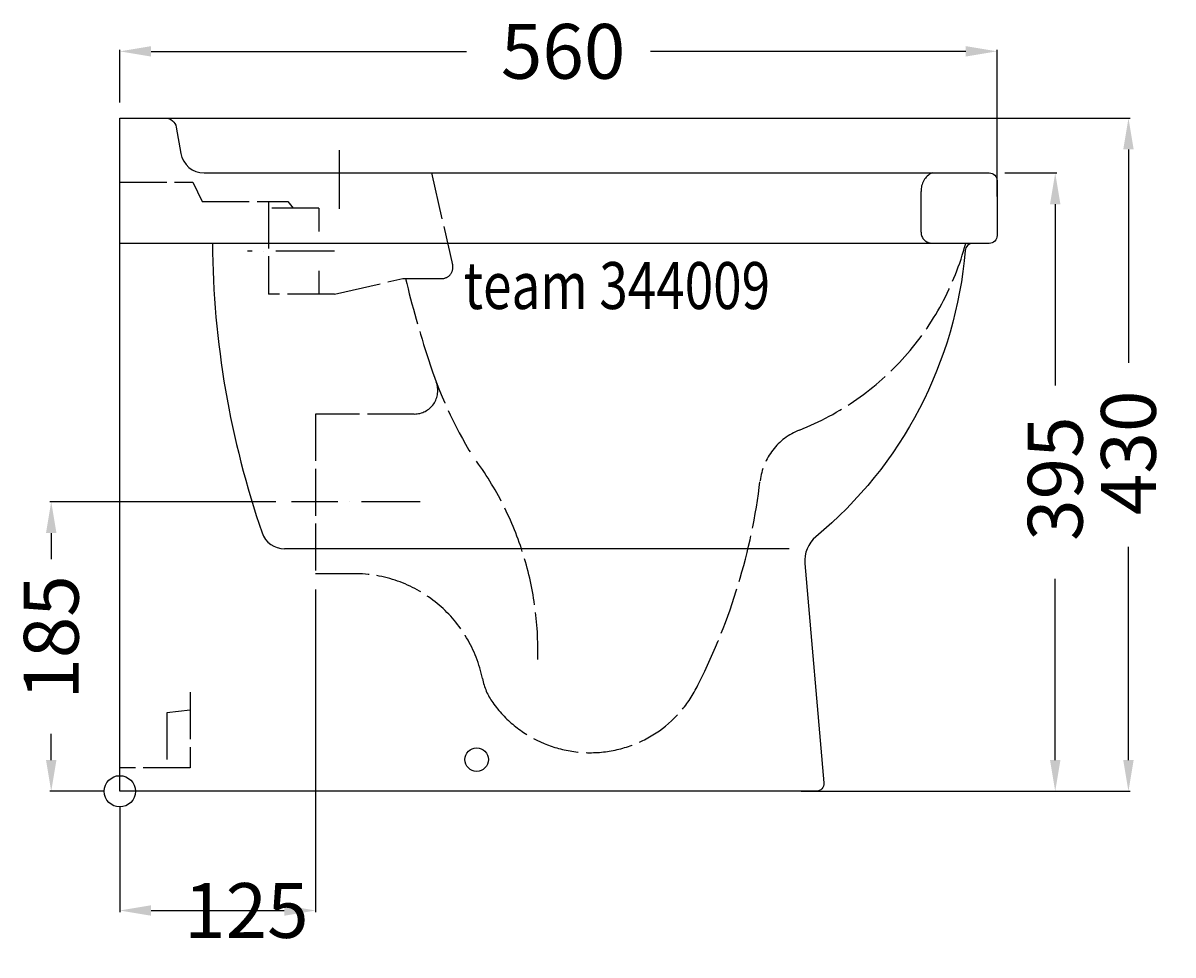
# Model space of a CAD drawing. Extents: x -62 to 672, y -105 to 491.
import ezdxf

# ---------------------------------------------------------------- set-up
doc = ezdxf.new("R2010")
doc.units = 0
doc.header["$LTSCALE"] = 25
doc.linetypes.add('22', pattern=[1.4, 1.2, -0.2])
doc.linetypes.add('31', pattern=[2.1, 1.5, -0.3, 0, -0.3])
doc.layers.get('0').update_dxf_attribs({"linetype": 'CONTINUOUS'})
doc.layers.get('DEFPOINTS').update_dxf_attribs({"linetype": 'CONTINUOUS'})
for name, color, linetype in [('TEAM-AXE', 10, '31'), ('TEAM-BODY', 2, 'CONTINUOUS'), ('TEAM-DET1', 4, 'CONTINUOUS'), ('TEAM-HIDE', 8, '22'), ('TEAM-INSP', 5, 'CONTINUOUS'), ('TEAM-MAS', 9, 'CONTINUOUS'), ('TEAM-TXT', 11, 'CONTINUOUS')]:
    doc.layers.add(name, color=color, linetype=linetype)
doc.styles.add('TEAM', font='ROMANS.shx', dxfattribs={"width": 0.8, "oblique": 15})
doc.dimstyles.get("Standard").update_dxf_attribs({"dimtxt": 2.5, "dimasz": 2.5, "dimexe": 1.25, "dimexo": 0.625, "dimtad": 1, "dimcen": 2.5, "dimazin": 3, "dimtfac": 1, "dimtmove": 0, "dimatfit": 3})

# ---------------------------------------------------------------- blocks, each defined once
blk = doc.blocks.new('*D4')
at = {"color": 9, "linetype": 'BYBLOCK'}
for p, q in [((8024.563151, 4430), (8644.907284, 4430)), ((8643.907284, 4410), (8643.907284, 4273.75)), ((8643.907284, 4020), (8643.907284, 4156.25)), ((8454.543457, 4000), (8644.907284, 4000))]:
    blk.add_line(p, q, dxfattribs=at)
for points in [[(8640.573951, 4410), (8647.240617, 4410), (8643.907284, 4430)], [(8640.573951, 4020), (8647.240617, 4020), (8643.907284, 4000)]]:
    blk.add_solid(points, dxfattribs=at)
at = {"layer": 'DEFPOINTS', "color": 0, "linetype": 'BYBLOCK'}
for p in [(8014.563151, 4430), (8444.543457, 4000), (8643.907284, 4000)]:
    blk.add_point(p, dxfattribs=at)
at = {"color": 11, "linetype": 'BYBLOCK'}
blk.add_text('430', height=35, rotation=90, dxfattribs=at).set_placement((8661.407284, 4176.48622))
blk = doc.blocks.new('*D3')
at = {"color": 9, "linetype": 'BYBLOCK'}
for p, q in [((8565, 4395), (8598.161101, 4395)), ((8597.161101, 4375), (8597.161101, 4259.166667)), ((8597.161101, 4020), (8597.161101, 4135.833333)), ((8434.999999, 4000), (8598.161101, 4000))]:
    blk.add_line(p, q, dxfattribs=at)
for points in [[(8593.827767, 4375), (8600.494434, 4375), (8597.161101, 4395)], [(8593.827767, 4020), (8600.494434, 4020), (8597.161101, 4000)]]:
    blk.add_solid(points, dxfattribs=at)
at = {"layer": 'DEFPOINTS', "color": 0, "linetype": 'BYBLOCK'}
for p in [(8555, 4395, 10), (8597.161101, 4395), (8424.999999, 4000, 10)]:
    blk.add_point(p, dxfattribs=at)
at = {"color": 11, "linetype": 'BYBLOCK'}
blk.add_text('395', height=35, rotation=90, dxfattribs=at).set_placement((8614.661101, 4159.963975))
blk = doc.blocks.new('*D2')
at = {"color": 9, "linetype": 'BYBLOCK'}
for p, q in [((8099.668641, 4185), (7955.223046, 4185)), ((7956.223046, 4165), (7956.223046, 4148.333333)), ((7956.223046, 4020), (7956.223046, 4036.666667)), ((7990, 4000), (7955.223046, 4000))]:
    blk.add_line(p, q, dxfattribs=at)
for points in [[(7952.889713, 4165), (7959.55638, 4165), (7956.223046, 4185)], [(7952.889713, 4020), (7959.55638, 4020), (7956.223046, 4000)]]:
    blk.add_solid(points, dxfattribs=at)
at = {"layer": 'DEFPOINTS', "color": 0, "linetype": 'BYBLOCK'}
for p in [(7956.223046, 4185), (8109.668641, 4185), (8000, 4000)]:
    blk.add_point(p, dxfattribs=at)
at = {"color": 11, "linetype": 'BYBLOCK'}
blk.add_text('185', height=35, rotation=90, dxfattribs=at).set_placement((7973.723046, 4058.525126))
blk = doc.blocks.new('*D0')
at = {"color": 9, "linetype": 'BYBLOCK'}
for p, q in [((8125, 4129), (8125, 3922.873884)), ((8000, 3990), (8000, 3922.873884)), ((8020, 3923.873884), (8105, 3923.873884))]:
    blk.add_line(p, q, dxfattribs=at)
for points in [[(8020, 3927.207218), (8020, 3920.540551), (8000, 3923.873884)], [(8105, 3927.207218), (8105, 3920.540551), (8125, 3923.873884)]]:
    blk.add_solid(points, dxfattribs=at)
at = {"layer": 'DEFPOINTS', "color": 0, "linetype": 'BYBLOCK'}
for p in [(8125, 4139), (8000, 4000), (8125, 3923.873884, 10)]:
    blk.add_point(p, dxfattribs=at)
at = {"color": 11, "linetype": 'BYBLOCK'}
blk.add_text('125', height=35, dxfattribs=at).set_placement((8041.025126, 3906.373884))
blk = doc.blocks.new('*D1')
at = {"color": 9, "linetype": 'BYBLOCK'}
for p, q in [((8000, 4440), (8000, 4473.667505)), ((8020, 4472.667505), (8221.25, 4472.667505)), ((8540, 4472.667505), (8338.75, 4472.667505)), ((8560, 4380), (8560, 4473.667505))]:
    blk.add_line(p, q, dxfattribs=at)
for points in [[(8020, 4476.000838), (8020, 4469.334171), (8000, 4472.667505)], [(8540, 4476.000838), (8540, 4469.334171), (8560, 4472.667505)]]:
    blk.add_solid(points, dxfattribs=at)
at = {"layer": 'DEFPOINTS', "color": 0, "linetype": 'BYBLOCK'}
for p in [(8560, 4472.667505), (8000, 4430, 10), (8560, 4370, 10)]:
    blk.add_point(p, dxfattribs=at)
at = {"color": 11, "linetype": 'BYBLOCK'}
blk.add_text('560', height=35, dxfattribs=at).set_placement((8243.23622, 4455.167505))

msp = doc.modelspace()

# ---------------------------------------------------------------- linework, layer by layer
at = {"layer": 'TEAM-AXE'}
for p, q in [((140, 409.473892), (140, 370.473892)), ((137, 345), (81.516666, 345)), ((191.699463, 185), (109.668641, 185))]:
    msp.add_line(p, q, dxfattribs=at)
at = {"layer": 'TEAM-BODY'}
msp.add_lwpolyline([(0, 430), (29.126303, 430, -0.36397), (36.019957, 424.215537), (38.985822, 407.395277, 0.36397), (53.757939, 395), (555, 395, -0.414214), (560, 390), (560, 355, -0.414214), (555, 350), (544.640187, 350, 0.390049), (539.657483, 345.415529, -0.201238), (444.412794, 162.634201, 0.245992), (437.269731, 145.507642), (449.524431, 5.435779, -0.440011), (444.543457, 0), (0, 0)], format="xyb", close=True, dxfattribs=at)
at = {"layer": 'TEAM-DET1'}
for p, q in [((544.640187, 350), (0, 350)), ((427.262893, 154.94949), (105.058721, 154.94949))]:
    msp.add_line(p, q, dxfattribs=at)
msp.add_circle((227.797598, 20.247469), 7.5, dxfattribs=at)
for centre, radius, start, end in [((639.155501, 354.359077), 580.036517, 180.430592, 199.048449), ((105.058721, 169.94949), 15, 199.048449, 270)]:
    msp.add_arc(centre, radius, start, end, dxfattribs=at)
at = {"layer": 'TEAM-HIDE'}
for p, q in [((0, 389.107458), (46.699043, 389.107458)), ((46.699043, 389.107458), (52.678378, 376.776516)), ((198.973041, 395), (212.407, 336.264164)), ((511.520966, 357.141433), (511.520966, 383.141433)), ((52.678378, 376.776516), (107.27341, 376.776516)), ((95, 376.776516), (95, 317.5)), ((107.27341, 376.776516), (110.599901, 372.5)), ((127, 372.5), (95, 372.5)), ((127, 372.5), (127, 357.5)), ((127, 332.5), (127, 317.5)), ((137, 317.5), (180.697652, 327.566414)), ((180.697652, 327.566414), (205.616002, 327.566414)), ((137, 317.5), (95, 317.5)), ((125, 241), (125, 139)), ((188.018591, 241), (125, 241)), ((153.209723, 139), (125, 139)), ((45, 63.268837), (45, 15)), ((45, 51.776892), (30, 50.235285)), ((30, 50.235285), (30, 15)), ((45, 15), (0, 15))]:
    msp.add_line(p, q, dxfattribs=at)
for centre, radius, start, end in [((524.299435, 383.728993), 12.791969, 116.854493, 182.632633), ((518.520966, 357.141433), 7, 180, 270), ((369.08107, 395.274954), 176.813749, 291.484882, 345.163587), ((205.616002, 334.566414), 7, 270, 14.036243), ((851.377732, 488.694865), 688.126018, 193.541844, 198.011661), ((461.150109, 359.468664), 277.07292, 197.550352, 211.577966), ((188.018591, 256), 15, 270, 20.74787), ((448.490344, 193.526672), 40, 111.484882, 173.046956), ((61.04563, 90.065641), 205.835945, 358.372222, 37.152228), ((18.383334, 245.979404), 393.293583, 333.265706, 353.046956), ((149.478109, 55.453962), 83.629334, 11.407784, 87.442563), ((270.66506, 79.906672), 40, 191.407784, 215.53452), ((300.274491, 101.053801), 76.385704, 215.53452, 335.234038)]:
    msp.add_arc(centre, radius, start, end, dxfattribs=at)
at = {"layer": 'TEAM-INSP'}
msp.add_circle((0, 0), 10, dxfattribs=at)

# ---------------------------------------------------------------- texts
at = {"layer": 'TEAM-TXT', "style": 'TEAM', "oblique": 15, "width": 0.8}
msp.add_text('team 344009', height=30, dxfattribs=at).set_placement((219.544425, 308.071737))

# ---------------------------------------------------------------- dimensions: what is measured, and where the dimension line sits
at = {"layer": 'TEAM-MAS'}
dim = msp.add_linear_dim(base=(560, 472.667505, -10), p1=(0, 430), p2=(560, 370), dimstyle='Standard', dxfattribs=at)
dim.commit()
dim.dimension.update_dxf_attribs({"geometry": '*D1', "text_midpoint": (280, 472.667505, -10), "insert": (-8000, -4000, -10)})
dim = msp.add_linear_dim(base=(643.907284, 0), p1=(14.563151, 430), p2=(444.543457, 0), angle=90, dimstyle='Standard', override={"dimscale": 1}, dxfattribs=at)
dim.commit()
dim.dimension.update_dxf_attribs({"geometry": '*D4', "text_midpoint": (643.907284, 215), "insert": (-8000, -4000)})
for base, p1, p2, picture, middle, set_off in [((597.161101, 395, -10), (424.999999, 0), (555, 395), '*D3', (597.161101, 197.5, -10), (-8000, -4000, -10)), ((-43.776954, 185), (0, 0), (109.668641, 185), '*D2', (-43.776954, 92.5), (-8000, -4000))]:
    dim = msp.add_linear_dim(base=base, p1=p1, p2=p2, angle=90, dimstyle='Standard', dxfattribs=at)
    dim.commit()
    dim.dimension.update_dxf_attribs({"geometry": picture, "text_midpoint": middle, "insert": set_off})
dim = msp.add_linear_dim(base=(125, -76.126116, 10), p1=(0, 0), p2=(125, 139), dimstyle='Standard', dxfattribs=at)
dim.commit()
dim.dimension.update_dxf_attribs({"geometry": '*D0', "text_midpoint": (75, -76.126116), "dimtype": 128, "insert": (-8000, -4000)})

doc.saveas('drawing.dxf')
